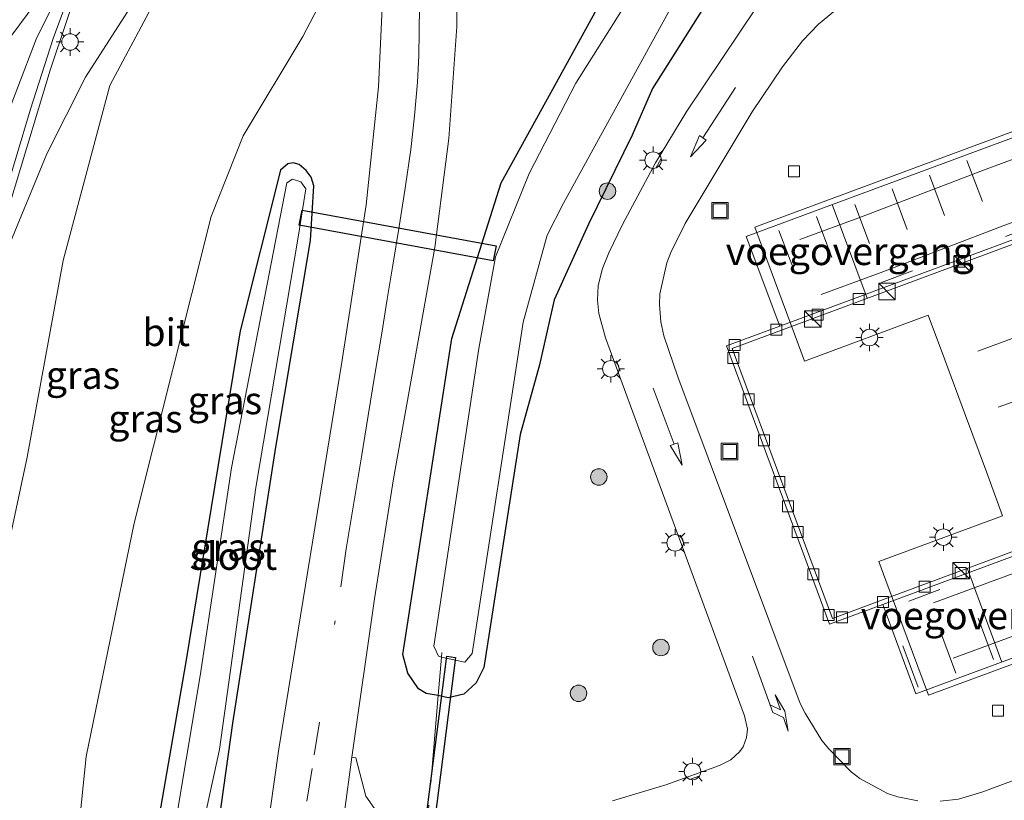
# Model space of a CAD drawing. Units: metres. Extents: x 80932 to 87004, y 443749 to 450003.
# Drawn here: x 86569 to 86659, y 445709 to 445780 of the extents above; entities that cross this region are included whole.
import ezdxf
from ezdxf.enums import TextEntityAlignment as Align

# ---------------------------------------------------------------- set-up
doc = ezdxf.new("R2010")
doc.units = ezdxf.units.M
doc.linetypes.add('IE-TERREINAFSCHEIDING', pattern=[10, 8, -2])
doc.linetypes.add('VW-3-9_STREEP', pattern=[12, 3, -9])
doc.layers.get('0').update_dxf_attribs({"lineweight": 25})
for name, color, linetype, lineweight in [('B-ME-BV-GELEIDECONSTRUCTIE-GELEIDERAIL-L-B1', 213, 'BV-GELEIDERAIL', 18), ('B-ME-GR-BOOM-S-B1', 93, 'Continuous', 18), ('B-ME-GW-INSTEEKWATERGANG-L-B1', 10, 'Continuous', 25), ('B-ME-GW-KRUINLIJN-L-B1', 93, 'Continuous', 18), ('B-ME-GW-TEENLIJN-L-B1', 93, 'Continuous', 18), ('B-ME-IE-GRASLAND-GV-B6', 93, 'Continuous', 18), ('B-ME-IE-INRICHTINGSELEMENT-S-B1', 253, 'Continuous', 18), ('B-ME-IE-MEUBILAIR_WEGMEUBILAIR-LICHTMAST-S-B1', 8, 'Continuous', 18), ('B-ME-IE-MEUBILAIR_WEGMEUBILAIR-LIJNVERLICHT-L-B1', 8, 'VW-LIJNV', 18), ('B-ME-IE-TERREINAFSCHEIDING-RASTERHEKWERK-L-B1', 8, 'IE-TERREINAFSCHEIDING', 18), ('B-ME-KW-DUIKER-GV-B6', 10, 'Continuous', 25), ('B-ME-KW-DUIKER-L-B1', 10, 'Continuous', 25), ('B-ME-KW-VOEGOVERGANG-L-B1', 8, 'Continuous', 18), ('B-ME-OG-BEBOUWING-GV-B6', 173, 'Continuous', 18), ('B-ME-OG-WATER-GV-B6', 153, 'Continuous', 18), ('B-ME-VH-VERH_SOORT-BETON-OVERIG-GV-B6', 8, 'IE-TERREINAFSCHEIDING-NATUURLIJK-HOUTWAL', 18), ('B-ME-VH-VERH_SOORT-BITUMEN-GV-B6', 8, 'IE-TERREINAFSCHEIDING-NATUURLIJK-HOUTWAL', 18), ('B-ME-VH-VERH_SOORT-GV-B6', 8, 'Continuous', 18), ('B-ME-VH-VERH_SOORT-KLINKERS-GV-B6', 8, 'IE-TERREINAFSCHEIDING-NATUURLIJK-HOUTWAL', 18), ('B-ME-VV-KOLK-S-B1', 8, 'Continuous', 18), ('B-ME-VW-MARKERING-39STREEP-015-L-B1', 255, 'VW-3-9_STREEP', 18), ('B-ME-VW-MARKERING-DRIEHOEK-L-B1', 7, 'VW-HAAIETAND70-R-B', 18), ('B-ME-VW-MARKERING-PIJLLI750-S-B1', 7, 'Continuous', 18), ('B-ME-VW-MARKERING-PIJLRD750-S-B1', 7, 'Continuous', 18), ('B-ME-VW-MARKERING-STREEP-015-L-B1', 7, 'Continuous', 18)]:
    doc.layers.add(name, color=color, linetype=linetype, lineweight=lineweight)
doc.styles.add('NLCS-ISO', font='NLCS-ISO.TTF')
doc.linetypes.add('BV-GELEIDERAIL', pattern='A,10,-3,[108,NLCS.SHX,S=1,R=0,X=0,Y=0],-3', length=16)
doc.linetypes.add('IE-TERREINAFSCHEIDING-NATUURLIJK-HOUTWAL', pattern='A,7,-1.5,[67,NLCS.SHX,S=0.75,R=45,X=0,Y=0],-1.5,7,-1.5,[70,NLCS.SHX,S=0.75,R=0,X=0,Y=0],-1.5', length=20)
doc.linetypes.add('VW-HAAIETAND70-R-B', pattern='A,0,-0.5,[153,NLCS.SHX,S=1,R=180,X=-0.375,Y=0],-0.5', length=1)
doc.linetypes.add('VW-LIJNV', pattern='A,0,-5,[102,NLCS.SHX,S=1,R=0,X=-0.625,Y=0],2.5,-0.5,[69,NLCS.SHX,S=0.5,R=0,X=0,Y=0],-0.5,2.5,[102,NLCS.SHX,S=1,R=180,X=0.625,Y=0],-5', length=16)

# ---------------------------------------------------------------- blocks, each defined once
blk = doc.blocks.new('kast')
blk.add_line((-0.75, -0.75), (0.75, 0.75))
blk.add_lwpolyline([(-0.75, 0.75), (0.75, 0.75), (0.75, -0.75), (-0.75, -0.75)], close=True)
blk = doc.blocks.new('put')
for p, q in [((0.75, 0.75), (-0.75, 0.75)), ((-0.75, 0.75), (-0.75, -0.75)), ((0.75, -0.75), (0.75, 0.75)), ((-0.75, -0.75), (0.75, -0.75))]:
    blk.add_line(p, q)
blk.add_lwpolyline([(-0.625, 0.625), (0.625, 0.625), (0.625, -0.625), (-0.625, -0.625)], close=True)
blk = doc.blocks.new('boom')
blk.add_hatch(color=256).paths.add_polyline_path([(-0.75, 0, 1), (0.75, 0, 1)])
blk.add_circle((0, 0), 0.75)
blk = doc.blocks.new('kolk')
blk.add_lwpolyline([(-0.5, -0.5), (0.5, -0.5), (0.5, 0.5), (-0.5, 0.5)], close=True)
blk = doc.blocks.new('lantaarnpaal')
for p, q in [((0, 0.75), (0, 1.25)), ((-0.75, 0), (-1.25, 0)), ((-0.884, 0.884), (-0.53, 0.53)), ((0.53, 0.53), (0.884, 0.884)), ((0.75, 0), (1.25, 0)), ((-0.53, -0.53), (-0.884, -0.884)), ((0, -0.75), (0, -1.25)), ((0.53, -0.53), (0.884, -0.884))]:
    blk.add_line(p, q)
blk.add_circle((0, 0), 0.75)
blk = doc.blocks.new('pijll')
for p, q in [((5.7, 1.05, 0.1), (4, 0.75, 0.1)), ((7.5, 0.75, 0.1), (5.7, 1.05, 0.1)), ((0, 0, 0.1), (5.45, 0, 0.1)), ((4, 0.75, 0.1), (5.45, 0.75, 0.1)), ((5.45, 0.75, 0.1), (4.7, 0, 0.1)), ((6.2, 0.75, 0.1), (5.45, 0, 0.1)), ((7.5, 0.75, 0.1), (6.2, 0.75, 0.1))]:
    blk.add_line(p, q)
blk = doc.blocks.new('pijl')
for p, q in [((0, 0, 0.1), (5.45, 0, 0.1)), ((7.5, 0, 0.1), (5.45, 0.375, 0.1)), ((5.45, 0.375, 0.1), (5.45, -0.375, 0.1)), ((5.45, -0.375, 0.1), (7.5, 0, 0.1))]:
    blk.add_line(p, q)

msp = doc.modelspace()

# ---------------------------------------------------------------- linework, layer by layer
at = {"layer": 'B-ME-BV-GELEIDECONSTRUCTIE-GELEIDERAIL-L-B1'}
msp.add_polyline3d([(86556.928, 445690.903, 4.607), (86557.746, 445700.349, 4.648), (86558.898, 445710.257, 4.551), (86560.648, 445722.784, 4.547), (86562.232, 445733.135, 4.6), (86564.235, 445744.05, 4.553), (86565.89, 445751.781, 4.602), (86568.041, 445758.846, 4.656), (86571.599, 445767.459, 4.704), (86575.111, 445774.413, 4.834), (86578.853, 445780.267, 4.711), (86582.251, 445785.133, 4.738), (86585.949, 445789.697, 4.702), (86590.256, 445794.42, 4.725), (86593.728, 445797.649, 4.843)], dxfattribs=at)
at = {"layer": 'B-ME-GW-INSTEEKWATERGANG-L-B1'}
for points in [[(86631.656, 445781.295, -1.485), (86626.641, 445773.403, -1.612), (86624.814, 445769.16, -1.632), (86620.84, 445761.062, -1.651), (86617.706, 445754.19, -1.793), (86616.38, 445748.284, -1.896), (86614.617, 445741.94, -2.116), (86611.315, 445720.75, -2.042), (86610.613, 445719.354, -1.958), (86609.488, 445718.328, -1.874), (86608.07, 445718.005, -1.805), (86607.161, 445718.221, -2.572), (86606.064, 445718.388, -1.74), (86605.388, 445718.828, -1.733), (86604.396, 445720.252, -1.753), (86603.957, 445721.927, -1.8), (86608.402, 445750.652, -1.567), (86612.893, 445764.815, -1.755), (86617.919, 445773.939, -1.886), (86621.427, 445780.318, -1.74)], [(86585.725, 445698.422, -2.121), (86587.036, 445705.315, -2.043), (86588.497, 445715.691, -2.07), (86592.413, 445740.786, -2.128), (86595.551, 445759.587, -2.236), (86595.871, 445764.543, -2.204), (86595.615, 445765.325, -2.225), (86595.168, 445765.939, -2.234), (86594.539, 445766.469, -2.233), (86593.974, 445766.639, -2.218), (86593.49, 445766.53, -2.195), (86592.82, 445765.961, -2.144), (86589.16, 445751.363, -1.898), (86584.185, 445721.105, -1.846), (86580.904, 445702.04, -1.729), (86580.34, 445696.756, -2.001)]]:
    msp.add_polyline3d(points, dxfattribs=at)
at = {"layer": 'B-ME-GW-KRUINLIJN-L-B1'}
msp.add_polyline3d([(86592.671, 445793.596, 3.28), (86588.279, 445790.043, 3.89), (86582.538, 445783.444, 3.979), (86577.31, 445773.66, 4.155), (86573.083, 445757.746, 3.89), (86569.789, 445739.879, 3.745), (86566.246, 445723.354, 3.79), (86562.91, 445707.928, 3.845), (86560.177, 445691.497, 3.741)], dxfattribs=at)
at = {"layer": 'B-ME-GW-TEENLIJN-L-B1'}
msp.add_polyline3d([(86600.927, 445795.256, -1.363), (86600.677, 445792.238, -1.27), (86598.591, 445785.263, -1.26), (86594.855, 445778.111, -1.28), (86589.426, 445769.1, -1.447), (86586.523, 445761.749, -1.443), (86579.518, 445733.864, -1.89), (86575.166, 445712.665, -1.89), (86573.323, 445694.583, -1.748)], dxfattribs=at)
at = {"layer": 'B-ME-IE-GRASLAND-GV-B6'}
for points in [[(86601.784, 445707.319, -1.347), (86600.581, 445709.056, -1.343), (86599.668, 445712.535, -1.28), (86599.325, 445712.62, -1.28), (86601.381, 445727.008, -1.287), (86603.1, 445737.918, -1.1), (86606.864, 445758.928, -1.1), (86608.135, 445768.852, -1.1), (86608.87, 445779.019, -1.04), (86608.933, 445788.213, -1.093), (86608.449, 445798.269, -1.123), (86607.636, 445809.054, -1.087), (86607.473, 445810.023, -1.097), (86607.994, 445810.104, -0.96), (86609.203, 445810.29, -1.003), (86610.885, 445810.548, -0.97), (86612.074, 445807.181, -1.105), (86614.082, 445805.006, -1.104), (86616.348, 445804.342, -1.27), (86622.467, 445806.765, -1.32), (86634.756, 445815.67, -1.61), (86657.55, 445829.336, -1.746), (86684.843, 445845.535, -1.565)], [(86568.129, 445762.608, 3.935), (86571.891, 445775.059, 4.072), (86574.943, 445784.222, 4.177), (86577.684, 445789.311, 4.142), (86581.368, 445794.34, 4.127), (86584.705, 445798.115, 4.13), (86587.158, 445800.498, 4.196), (86589.137, 445802.234, 4.056), (86590.931, 445803.499, 3.497), (86592.655, 445804.716, 4.223), (86593.728, 445797.649, 4.843), (86592.24, 445796.165, 4.044), (86591.383, 445795.278, 4.067), (86591.942, 445794.756, 4.153), (86592.41, 445795.215, 3.813), (86592.671, 445793.596, 3.28), (86588.279, 445790.043, 3.89), (86582.538, 445783.444, 3.979), (86577.31, 445773.66, 4.155), (86573.083, 445757.746, 3.89), (86569.789, 445739.879, 3.745), (86566.246, 445723.354, 3.79)], [(86569.789, 445739.879, 3.745), (86573.083, 445757.746, 3.89), (86577.31, 445773.66, 4.155), (86582.538, 445783.444, 3.979), (86588.279, 445790.043, 3.89), (86592.671, 445793.596, 3.28), (86600.927, 445795.256, -1.363), (86600.677, 445792.238, -1.27), (86598.591, 445785.263, -1.26), (86594.855, 445778.111, -1.28), (86589.426, 445769.1, -1.447), (86586.523, 445761.749, -1.443), (86579.518, 445733.864, -1.89), (86575.166, 445712.665, -1.89), (86573.323, 445694.583, -1.748), (86560.177, 445691.497, 3.741), (86562.91, 445707.928, 3.845), (86566.246, 445723.354, 3.79), (86569.789, 445739.879, 3.745)], [(86579.518, 445733.864, -1.89), (86586.523, 445761.749, -1.443), (86589.426, 445769.1, -1.447), (86594.855, 445778.111, -1.28), (86598.591, 445785.263, -1.26), (86600.677, 445792.238, -1.27), (86600.927, 445795.256, -1.363), (86602.218, 445795.483, -1.396), (86602.226, 445784.05, -1.193), (86601.732, 445773.547, -1.187), (86600.63, 445762.805, -1.217), (86598.4, 445748.509, -0.987), (86592.691, 445713.369, -1.107), (86591.056, 445701.799, -1.147)], [(86626.241, 445784.318, -3), (86619.673, 445773.884, -3.02), (86615.424, 445765.665, -3.008), (86612.387, 445758.084, -3.026), (86610.872, 445749.767, -3.016), (86606.754, 445722.694, -2.95), (86607.195, 445721.793, -2.95), (86607.456, 445721.69, -2.953), (86609.594, 445721.246, -2.95), (86610.251, 445722.022, -2.95), (86614.875, 445752.155, -3.018), (86617.085, 445760.065, -3.008), (86618.56, 445762.977, -3.06), (86628.609, 445781.276, -3.062)], [(86631.656, 445781.295, -1.485), (86626.641, 445773.403, -1.612), (86624.814, 445769.16, -1.632), (86620.84, 445761.062, -1.651), (86617.706, 445754.19, -1.793), (86616.38, 445748.284, -1.896), (86614.617, 445741.94, -2.116), (86611.315, 445720.75, -2.042), (86610.613, 445719.354, -1.958), (86609.488, 445718.328, -1.874), (86608.07, 445718.005, -1.805), (86607.161, 445718.221, -2.572), (86606.064, 445718.388, -1.74), (86605.388, 445718.828, -1.733), (86604.396, 445720.252, -1.753), (86603.957, 445721.927, -1.8), (86608.402, 445750.652, -1.567), (86612.893, 445764.815, -1.755), (86617.919, 445773.939, -1.886), (86621.427, 445780.318, -1.74)], [(86621.427, 445780.318, -1.74), (86617.919, 445773.939, -1.886), (86612.893, 445764.815, -1.755), (86608.402, 445750.652, -1.567), (86603.957, 445721.927, -1.8), (86604.396, 445720.252, -1.753), (86605.388, 445718.828, -1.733), (86606.064, 445718.388, -1.74), (86607.161, 445718.221, -2.572), (86608.07, 445718.005, -1.805), (86609.488, 445718.328, -1.874), (86610.613, 445719.354, -1.958), (86611.315, 445720.75, -2.042), (86614.617, 445741.94, -2.116), (86616.38, 445748.284, -1.896), (86617.706, 445754.19, -1.793), (86620.84, 445761.062, -1.651), (86624.814, 445769.16, -1.632), (86626.641, 445773.403, -1.612), (86631.656, 445781.295, -1.485)], [(86636.141, 445780.811, -1.453), (86629.761, 445771.321, -1.419), (86626.919, 445766.633, -1.402), (86623.918, 445761.026, -1.446), (86622.676, 445758.464, -1.451), (86622.088, 445757.028, -1.478), (86621.707, 445755.479, -1.483), (86621.635, 445754.144, -1.502), (86621.773, 445752.953, -1.506), (86622.38, 445750.712, -1.524), (86635.025, 445716.358, -1.463), (86635.285, 445715.15, -1.452), (86635.196, 445714.379, -1.458), (86634.887, 445713.546, -1.45), (86634.561, 445713.104, -1.454), (86633.767, 445712.379, -1.464), (86632.752, 445711.842, -1.473), (86627.853, 445710.105, -1.491), (86623.006, 445708.64, -1.47)], [(86587.036, 445705.315, -2.043), (86588.497, 445715.691, -2.07), (86592.413, 445740.786, -2.128), (86595.551, 445759.587, -2.236), (86595.871, 445764.543, -2.204), (86595.615, 445765.325, -2.225), (86595.168, 445765.939, -2.234), (86594.539, 445766.469, -2.233), (86593.974, 445766.639, -2.218), (86593.49, 445766.53, -2.195), (86592.82, 445765.961, -2.144), (86589.16, 445751.363, -1.898), (86584.185, 445721.105, -1.846), (86580.904, 445702.04, -1.729)], [(86584.185, 445721.105, -1.846), (86589.16, 445751.363, -1.898), (86592.82, 445765.961, -2.144), (86593.49, 445766.53, -2.195), (86593.974, 445766.639, -2.218), (86594.539, 445766.469, -2.233), (86595.168, 445765.939, -2.234), (86595.615, 445765.325, -2.225), (86595.871, 445764.543, -2.204), (86595.551, 445759.587, -2.236), (86592.413, 445740.786, -2.128), (86588.497, 445715.691, -2.07), (86587.036, 445705.315, -2.043)], [(86585.503, 445705.106, -3), (86587.29, 445713.311, -3), (86590.573, 445737.117, -3), (86594.469, 445760.063, -3), (86595.125, 445764.268, -3), (86594.666, 445764.905, -3), (86593.935, 445765.143, -3), (86593.416, 445764.805, -3), (86588.385, 445738.903, -3), (86585.528, 445720.012, -3), (86581.714, 445697.181, -3)], [(86573.323, 445694.583, -1.748), (86575.166, 445712.665, -1.89), (86579.518, 445733.864, -1.89)], [(86580.904, 445702.04, -1.729), (86584.185, 445721.105, -1.846)]]:
    msp.add_polyline3d(points, dxfattribs=at)
at = {"layer": 'B-ME-IE-MEUBILAIR_WEGMEUBILAIR-LIJNVERLICHT-L-B1'}
for points in [[(86696.063, 445780.551, 4.281), (86656.731, 445765.971, 4.305), (86645.65, 445761.718, 4.312), (86640.045, 445759.655, 4.324)], [(86698.004, 445775.558, 4.989), (86658.672, 445760.977, 5.013), (86647.591, 445756.725, 5.02), (86641.986, 445754.661, 5.032)], [(86678.862, 445758.081, 5.053), (86667.619, 445753.904, 5.053), (86661.876, 445751.619, 5.046), (86656.235, 445749.517, 5.041)], [(86680.872, 445752.723, 5.71), (86669.612, 445748.554, 5.709), (86658.087, 445744.428, 5.694)], [(86708.331, 445747.518, 5.045), (86663.471, 445730.801, 5.045), (86652.198, 445726.635, 5.064)], [(86710.209, 445742.49, 4.348), (86670.864, 445727.825, 4.328), (86653.991, 445721.591, 4.357)]]:
    msp.add_polyline3d(points, dxfattribs=at)
at = {"layer": 'B-ME-IE-TERREINAFSCHEIDING-RASTERHEKWERK-L-B1'}
msp.add_polyline3d([(86607.492, 445722.118, -3), (86607.456, 445721.69, -2.953), (86607.161, 445718.221, -2.572), (86606.092, 445705.655, -1.399)], dxfattribs=at)
at = {"layer": 'B-ME-KW-DUIKER-GV-B6'}
msp.add_polyline3d([(86603.38, 445685.977, -2.65), (86607.948, 445721.783, -2.65), (86608.742, 445721.681, -2.65), (86604.174, 445685.875, -2.65), (86603.38, 445685.977, -2.65)], dxfattribs=at)
at = {"layer": 'B-ME-KW-DUIKER-L-B1'}
msp.add_polyline3d([(86594.793, 445762.34, -2.403), (86612.431, 445759.095, -2.463), (86612.177, 445757.719, -2.463), (86594.539, 445760.964, -2.403), (86594.793, 445762.34, -2.403)], dxfattribs=at)
at = {"layer": 'B-ME-KW-VOEGOVERGANG-L-B1'}
for p, q in [((86642.995, 445762.838, -1.189), (86646.174, 445754.343, -1.306)), ((86658.415, 445721.247, -1.179), (86655.296, 445729.714, -1.307))]:
    msp.add_line(p, q, dxfattribs=at)
at = {"layer": 'B-ME-OG-BEBOUWING-GV-B6'}
for points in [[(86635.952, 445760.773, 4.75), (86667.242, 445772.385, 4.725)], [(86681.633, 445729.279, 4.791), (86651.725, 445718.231, 4.828), (86647.847, 445728.666, 6.231), (86647.223, 445730.39, 6.086), (86658.472, 445734.548, 6.091), (86657.002, 445738.556, 5.754), (86655.107, 445743.667, 6.518), (86653.191, 445748.813, 5.743), (86651.719, 445752.792, 6.085), (86640.455, 445748.614, 6.091), (86639.917, 445750.095, 6.216), (86635.952, 445760.773, 4.75)]]:
    msp.add_polyline3d(points, dxfattribs=at)
at = {"layer": 'B-ME-OG-WATER-GV-B6'}
for points in [[(86628.609, 445781.276, -3.062), (86618.56, 445762.977, -3.06), (86617.085, 445760.065, -3.008), (86614.875, 445752.155, -3.018), (86610.251, 445722.022, -2.95), (86609.594, 445721.246, -2.95), (86607.456, 445721.69, -2.953), (86607.195, 445721.793, -2.95), (86606.754, 445722.694, -2.95), (86610.872, 445749.767, -3.016), (86612.387, 445758.084, -3.026), (86615.424, 445765.665, -3.008), (86619.673, 445773.884, -3.02), (86626.241, 445784.318, -3)], [(86585.528, 445720.012, -3), (86588.385, 445738.903, -3), (86593.416, 445764.805, -3), (86593.935, 445765.143, -3), (86594.666, 445764.905, -3), (86595.125, 445764.268, -3), (86594.469, 445760.063, -3), (86590.573, 445737.117, -3), (86587.29, 445713.311, -3), (86585.503, 445705.106, -3), (86584.719, 445698.111, -3), (86581.714, 445697.181, -3), (86585.528, 445720.012, -3)]]:
    msp.add_polyline3d(points, dxfattribs=at)
at = {"layer": 'B-ME-VH-VERH_SOORT-BETON-OVERIG-GV-B6'}
for points in [[(86572.172, 445777.937, 4.088), (86574.558, 445784.44, 4.183), (86576.616, 445788.332, 4.214), (86578.876, 445791.809, 4.202), (86582.717, 445796.52, 4.223), (86585.65, 445799.71, 4.066), (86588.911, 445802.567, 4.075), (86592.569, 445805.279, 4.233), (86592.655, 445804.716, 4.223), (86590.931, 445803.499, 3.497), (86589.137, 445802.234, 4.056), (86587.158, 445800.498, 4.196), (86584.705, 445798.115, 4.13), (86581.368, 445794.34, 4.127), (86577.684, 445789.311, 4.142), (86574.943, 445784.222, 4.177), (86571.891, 445775.059, 4.072), (86568.129, 445762.608, 3.935), (86567.481, 445762.801, 3.981), (86570.111, 445771.509, 3.99), (86572.172, 445777.937, 4.088)], [(86633.366, 445749.994, -1.296), (86638.21, 445751.796, -1.301), (86666.974, 445762.463, -1.316), (86702.362, 445775.601, -1.299), (86711.737, 445750.258, -1.304), (86710.67, 445749.854, -1.313), (86679.13, 445738.169, -1.305), (86647.59, 445726.485, -1.297), (86642.751, 445724.696, -1.302), (86633.366, 445749.994, -1.296)], [(86633.878, 445749.763, -1.3), (86642.997, 445725.221, -1.297), (86648.027, 445727.088, -1.313), (86679.602, 445738.794, -1.313), (86711.176, 445750.499, -1.314), (86702.11, 445775.055, -1.309), (86696.251, 445772.903, -1.307), (86667.593, 445762.268, -1.31), (86638.936, 445751.633, -1.313), (86633.878, 445749.763, -1.3)]]:
    msp.add_polyline3d(points, dxfattribs=at)
at = {"layer": 'B-ME-VH-VERH_SOORT-BITUMEN-GV-B6'}
for points in [[(86596.817, 445596.803, -1.066), (86591.443, 445646.517, -1.093), (86589.581, 445667.108, -1.08), (86589.266, 445678.196, -1.063), (86589.737, 445689.702, -1.103), (86590.861, 445700.012, -1.141), (86591.056, 445701.799, -1.147), (86592.691, 445713.369, -1.107), (86598.4, 445748.509, -0.987), (86600.63, 445762.805, -1.217), (86601.732, 445773.547, -1.187), (86602.226, 445784.05, -1.193), (86602.218, 445795.483, -1.396), (86602.218, 445795.73, -1.4), (86601.87, 445804.276, -1.32), (86598.389, 445827.062, -1.323), (86598.293, 445827.55, -1.43), (86594.314, 445844.311, -1.343), (86588.887, 445860.513, -1.343), (86584.206, 445871.964, -1.34), (86579.486, 445881.937, -1.427), (86578.503, 445883.456, -1.428), (86566.989, 445901.243, -1.44)], [(86574.851, 445900.735, -1.286), (86585.914, 445882.92, -1.133), (86588.308, 445877.869, -1.15), (86594.38, 445863.223, -1.133), (86599.331, 445849.026, -1.133), (86602.763, 445837.1, -1.163), (86603.927, 445831.045, -1.313), (86607.396, 445810.479, -1.102), (86607.473, 445810.023, -1.097), (86607.636, 445809.054, -1.087), (86608.449, 445798.269, -1.123), (86608.933, 445788.213, -1.093), (86608.87, 445779.019, -1.04), (86608.135, 445768.852, -1.1), (86606.864, 445758.928, -1.1), (86603.1, 445737.918, -1.1), (86601.381, 445727.008, -1.287), (86599.325, 445712.62, -1.28), (86597.921, 445702.197, -1.28), (86596.502, 445691.666, -1.28), (86595.86, 445681.133, -1.237), (86596.19, 445663.221, -1.237), (86597.819, 445646.539, -1.237), (86601.7, 445611.558, -1.237)], [(86574.558, 445784.44, 4.183), (86572.172, 445777.937, 4.088), (86570.111, 445771.509, 3.99), (86567.481, 445762.801, 3.981)], [(86633.366, 445749.994, -1.296), (86642.751, 445724.696, -1.302), (86647.59, 445726.485, -1.297), (86650.596, 445718.361, -1.16), (86682.767, 445730.286, -1.158), (86714.938, 445742.212, -1.155), (86711.91, 445750.324, -1.286), (86711.737, 445750.258, -1.304), (86702.362, 445775.601, -1.299), (86702.495, 445775.647, -1.283), (86699.495, 445783.763, -1.151), (86669.585, 445772.696, -1.164), (86635.171, 445759.932, -1.153), (86638.21, 445751.796, -1.301), (86633.366, 445749.994, -1.296)], [(86623.006, 445708.64, -1.47), (86627.853, 445710.105, -1.491), (86632.752, 445711.842, -1.473), (86633.767, 445712.379, -1.464), (86634.561, 445713.104, -1.454), (86634.887, 445713.546, -1.45), (86635.196, 445714.379, -1.458), (86635.285, 445715.15, -1.452), (86635.025, 445716.358, -1.463), (86622.38, 445750.712, -1.524), (86621.773, 445752.953, -1.506), (86621.635, 445754.144, -1.502), (86621.707, 445755.479, -1.483), (86622.088, 445757.028, -1.478), (86622.676, 445758.464, -1.451), (86623.918, 445761.026, -1.446), (86626.919, 445766.633, -1.402), (86629.761, 445771.321, -1.419), (86636.141, 445780.811, -1.453)]]:
    msp.add_polyline3d(points, dxfattribs=at)
at = {"layer": 'B-ME-VH-VERH_SOORT-GV-B6'}
for points in [[(86635.171, 445759.932, -1.153), (86669.585, 445772.696, -1.164), (86699.495, 445783.763, -1.151), (86702.495, 445775.647, -1.283), (86702.362, 445775.601, -1.299), (86666.974, 445762.463, -1.316), (86638.21, 445751.796, -1.301), (86635.171, 445759.932, -1.153)], [(86633.878, 445749.763, -1.3), (86638.936, 445751.633, -1.313), (86667.593, 445762.268, -1.31), (86696.251, 445772.903, -1.307), (86702.11, 445775.055, -1.309), (86711.176, 445750.499, -1.314), (86679.602, 445738.794, -1.313), (86648.027, 445727.088, -1.313), (86642.997, 445725.221, -1.297), (86633.878, 445749.763, -1.3)], [(86647.59, 445726.485, -1.297), (86679.13, 445738.169, -1.305), (86710.67, 445749.854, -1.313), (86711.737, 445750.258, -1.304), (86711.91, 445750.324, -1.286), (86714.938, 445742.212, -1.155), (86682.767, 445730.286, -1.158), (86650.596, 445718.361, -1.16), (86647.59, 445726.485, -1.297)]]:
    msp.add_polyline3d(points, dxfattribs=at)
at = {"layer": 'B-ME-VH-VERH_SOORT-KLINKERS-GV-B6'}
msp.add_polyline3d([(86597.921, 445702.197, -1.28), (86599.325, 445712.62, -1.28), (86599.668, 445712.535, -1.28), (86600.581, 445709.056, -1.343), (86601.784, 445707.319, -1.347), (86603.246, 445706.207, -1.3), (86606.092, 445705.655, -1.399), (86605.432, 445699.508, -1.312), (86604.404, 445699.466, -1.27), (86602.168, 445698.485, -1.307), (86599.06, 445695.61, -1.42), (86596.502, 445691.666, -1.28), (86597.921, 445702.197, -1.28)], dxfattribs=at)
at = {"layer": 'B-ME-VW-MARKERING-39STREEP-015-L-B1'}
for points in [[(86701.365, 445775.749, -1.3), (86684.045, 445769.322, -1.3), (86641.647, 445753.597, -1.3)], [(86708.491, 445748.539, -1.304), (86698.761, 445744.943, -1.29), (86663.995, 445732.036, -1.298), (86649.382, 445726.575, -1.3)], [(86594.221, 445701.052, -1.232), (86594.661, 445704.379, -1.226), (86595.234, 445708.616, -1.218), (86595.904, 445712.81, -1.339), (86597.797, 445725.011, -1.206)]]:
    msp.add_polyline3d(points, dxfattribs=at)
at = {"layer": 'B-ME-VW-MARKERING-DRIEHOEK-L-B1'}
msp.add_polyline3d([(86573.457, 445785.086, 4.226), (86567.607, 445777.191, 4.376), (86563.664, 445772.419, 4.423), (86558.583, 445766.167, 4.347)], dxfattribs=at)
at = {"layer": 'B-ME-VW-MARKERING-STREEP-015-L-B1'}
for p, q in [((86626.949, 445766.159, -1.402), (86627.441, 445767.029, -1.402)), ((86656.641, 445763.132, -1.228), (86655.23, 445766.84, -1.181)), ((86651.825, 445765.518, -1.19), (86653.202, 445761.845, -1.239)), ((86648.424, 445764.281, -1.178), (86649.804, 445760.569, -1.233)), ((86646.375, 445759.312, -1.23), (86645.039, 445762.847, -1.189)), ((86641.558, 445761.747, -1.181), (86642.953, 445758.027, -1.24)), ((86639.543, 445756.761, -1.238), (86638.135, 445760.492, -1.193)), ((86623.364, 445748.631, -1.528), (86623.711, 445747.693, -1.528)), ((86629.204, 445732.8, -1.52), (86629.55, 445731.862, -1.52)), ((86656.253, 445725.257, -1.244), (86657.65, 445721.493, -1.182)), ((86654.233, 445720.229, -1.188), (86652.844, 445724.002, -1.229)), ((86649.392, 445722.736, -1.245), (86650.798, 445718.974, -1.179)), ((86630.955, 445710.914, -1.492), (86630.012, 445710.581, -1.492))]:
    msp.add_line(p, q, dxfattribs=at)
for points in [[(86652.799, 445708.611, -1.352), (86654.473, 445708.802, -1.347), (86656.578, 445709.425, -1.351), (86692.759, 445722.847, -1.394), (86738.39, 445739.76, -1.165), (86783.378, 445756.458, -1.183), (86784.907, 445757.143, -1.171), (86785.811, 445758.116, -1.156), (86786.115, 445758.688, -1.13), (86786.216, 445759.224, -1.115), (86786.126, 445761.037, -1.017), (86785.589, 445762.688, -0.958), (86775.598, 445789.741, -1.188), (86768.714, 445808.311, -1.051), (86760.883, 445830.744, -1.306)], [(86553.598, 445689.212, 4.121), (86554.176, 445698.021, 4.078), (86555.485, 445712.151, 3.977), (86556.851, 445725.356, 4.103), (86557.927, 445732.124, 4.075), (86560.596, 445746.374, 4.002), (86564.126, 445759.521, 4.126), (86567.253, 445769.161, 4.232), (86570.61, 445777.885, 4.304), (86574.432, 445785.62, 4.202), (86576.703, 445789.439, 4.282), (86579.202, 445793.116, 4.347), (86582.229, 445796.766, 4.302), (86585.746, 445800.314, 4.291), (86589.882, 445803.784, 4.294), (86592.51, 445805.666, 4.272)], [(86598.307, 445728.079, -1.306), (86598.807, 445731.537, -1.139), (86599.495, 445735.729, -1.111), (86600.185, 445739.922, -1.083), (86600.802, 445743.662, -1.063), (86601.42, 445747.402, -1.043), (86602.035, 445751.143, -1.023), (86602.54, 445754.244, -1.051), (86603.037, 445757.347, -1.08), (86603.603, 445760.841, -1.096), (86604.165, 445764.337, -1.111), (86604.678, 445767.839, -1.127), (86605.021, 445770.905, -1.127), (86605.287, 445773.98, -1.127), (86605.395, 445776.374, -1.04), (86605.476, 445780.801, -1.088)], [(86643.116, 445780.368, -1.433), (86641.73, 445779.229, -1.434), (86640.284, 445777.726, -1.422), (86638.471, 445775.371, -1.402), (86635.716, 445771.279, -1.357), (86629.607, 445761.108, -1.313), (86628.315, 445758.48, -1.346), (86627.953, 445757.529, -1.362), (86627.317, 445754.738, -1.385), (86627.271, 445753.765, -1.396), (86627.413, 445752.182, -1.405), (86627.674, 445750.905, -1.403), (86628.943, 445747.186, -1.376), (86640.076, 445717.484, -1.347), (86640.534, 445716.592, -1.338), (86642.055, 445714.112, -1.331), (86642.674, 445713.349, -1.334), (86644.698, 445711.286, -1.318), (86645.493, 445710.68, -1.312), (86648.023, 445709.313, -1.321), (86648.965, 445708.999, -1.338), (86650.782, 445708.626, -1.343)]]:
    msp.add_polyline3d(points, dxfattribs=at)

# ---------------------------------------------------------------- block references
at = {"layer": 'B-ME-GR-BOOM-S-B1', "rotation": 90}
for p in [(86622.552, 445764.06, -1.627), (86621.768, 445738.079, -1.58), (86627.413, 445722.569, -1.541), (86619.926, 445718.41, -1.497)]:
    msp.add_blockref('boom', p, dxfattribs=at)
at = {"layer": 'B-ME-IE-INRICHTINGSELEMENT-S-B1', "rotation": 90}
for name, p in [('put', (86632.79, 445762.28, -1.254)), ('kast', (86654.821, 445757.474, -1.326)), ('kast', (86647.961, 445754.936, -1.329)), ('kast', (86641.224, 445752.431, -1.321)), ('put', (86633.652, 445740.392, -1.375)), ('kast', (86654.703, 445729.555, -1.308)), ('put', (86643.882, 445712.645, -1.314))]:
    msp.add_blockref(name, p, dxfattribs=at)
at = {"layer": 'B-ME-IE-MEUBILAIR_WEGMEUBILAIR-LICHTMAST-S-B1', "rotation": 90}
for p in [(86573.7, 445777.623, 4.295), (86626.701, 445766.883, -1.386), (86646.373, 445750.751, 5.733), (86622.858, 445747.91, -1.565), (86628.705, 445732.083, -1.628), (86653.091, 445732.613, 5.718), (86630.287, 445711.305, -1.536)]:
    msp.add_blockref('lantaarnpaal', p, dxfattribs=at)
at = {"layer": 'B-ME-VV-KOLK-S-B1', "rotation": 90}
for p in [(86639.499, 445765.86, -1.237), (86654.543, 445757.653, -1.298), (86645.386, 445754.249, -1.291), (86641.655, 445752.835, -1.294), (86637.892, 445751.466, -1.303), (86634.124, 445750.076, -1.295), (86633.984, 445748.907, -1.308), (86635.401, 445745.147, -1.302), (86636.783, 445741.397, -1.289), (86638.174, 445737.621, -1.302), (86638.971, 445735.408, -1.302), (86639.847, 445733.067, -1.305), (86641.284, 445729.224, -1.297), (86654.66, 445729.334, -1.296), (86651.385, 445728.109, -1.29), (86647.612, 445726.722, -1.295), (86642.664, 445725.518, -1.297), (86643.873, 445725.33, -1.295), (86658.047, 445716.845, -1.209)]:
    msp.add_blockref('kolk', p, dxfattribs=at)
at = {"layer": 'B-ME-VW-MARKERING-PIJLLI750-S-B1', "rotation": 289.8}
msp.add_blockref('pijll', (86635.746, 445721.785, -1.416), dxfattribs=at)
at = {"layer": 'B-ME-VW-MARKERING-PIJLRD750-S-B1'}
for p, rotation in [((86634.19, 445773.481, -1.403), 237), ((86626.697, 445746.161, -1.456), 290.6)]:
    msp.add_blockref('pijl', p, dxfattribs=dict(at, rotation=rotation))

# ---------------------------------------------------------------- texts
at = {"layer": 'B-ME-IE-GRASLAND-GV-B6', "ltscale": 0.2, "style": 'NLCS-ISO'}
for p in [(86574.8785, 445747.338), (86587.7745, 445745.033), (86580.552, 445743.3765), (86588.1055, 445731.6975)]:
    msp.add_text('gras', height=2.5, dxfattribs=at).set_placement(p, align=Align.MIDDLE_CENTER)
at = {"layer": 'B-ME-KW-VOEGOVERGANG-L-B1', "ltscale": 0.2, "style": 'NLCS-ISO'}
for p in [(86644.5845, 445758.5905), (86656.8555, 445725.4805)]:
    msp.add_text('voegovergang', height=2.5, dxfattribs=at).set_placement(p, align=Align.MIDDLE_CENTER)
at = {"layer": 'B-ME-OG-WATER-GV-B6', "ltscale": 0.2, "style": 'NLCS-ISO'}
msp.add_text('sloot', height=2.5, dxfattribs=at).set_placement((86588.5441, 445730.8863), align=Align.MIDDLE_CENTER)
at = {"layer": 'B-ME-VH-VERH_SOORT-BITUMEN-GV-B6', "ltscale": 0.2, "style": 'NLCS-ISO'}
msp.add_text('bit', height=2.5, dxfattribs=at).set_placement((86582.4399, 445751.2288), align=Align.MIDDLE_CENTER)

doc.saveas('drawing.dxf')
